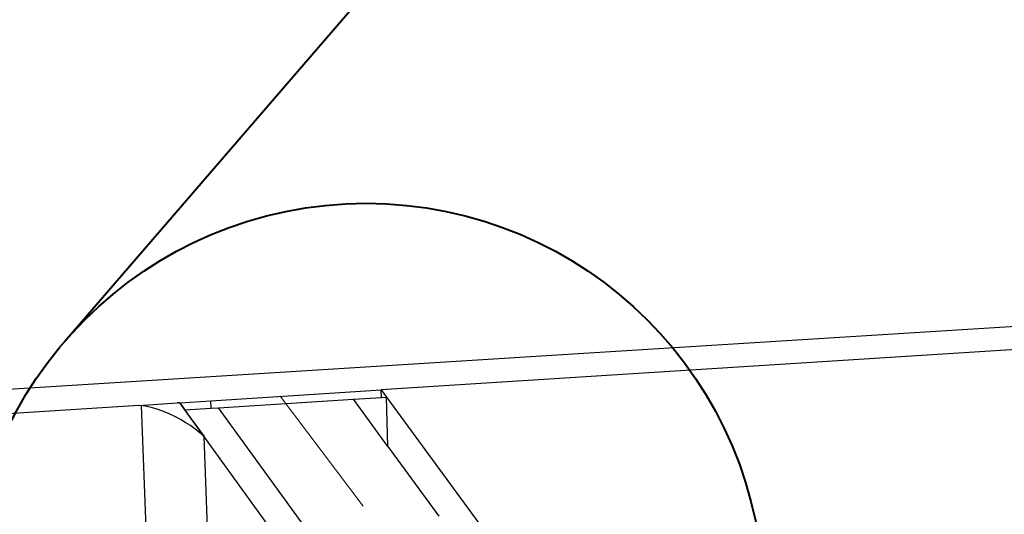
# Model space of a CAD drawing. Units: millimetres. Extents: x 157 to 1642, y 820 to 4145.
# Drawn here: x 373 to 436, y 3754 to 3785 of the extents above; entities that cross this region are included whole.
import ezdxf

# ---------------------------------------------------------------- set-up
doc = ezdxf.new("R2010")
doc.units = ezdxf.units.MM
doc.layers.add('DETAYGÖSTERİM', color=10, linetype='Continuous', lineweight=35)
doc.layers.add('DLS_Insulation', color=252, linetype='BATTING', lineweight=0)
doc.layers.add('SectionCutEdges', color=7, linetype='Continuous')
doc.linetypes.add('BATTING', pattern='A,0.00254,-2.54,[134,ltypeshp.shx,S=2.54,R=0,X=-2.54,Y=0],-5.08,[134,ltypeshp.shx,S=2.54,R=180,X=2.54,Y=0],-2.54', length=10.16254)

msp = doc.modelspace()

# ---------------------------------------------------------------- linework, layer by layer
for p, q in [((396.126, 3761.055), (396.111, 3761.528)), ((385.222, 3760.356), (385.205, 3760.832)), ((396.543, 3757.919), (396.444, 3761.076)), ((393.926, 3410.521), (380.773, 3760.545)), ((397.269, 3411.86), (384.782, 3758.544))]:
    msp.add_line(p, q)
at = {"layer": 'DETAYGÖSTERİM', "color": 1, "lineweight": 40}
msp.add_line((375.862, 3764.644), (615.639, 4042.99), dxfattribs=at)
msp.add_circle((395.137, 3748.04), 25.441, dxfattribs=at)
at = {"layer": 'DLS_Insulation', "ltscale": 0.3}
msp.add_line((389.655, 3761.136), (394.958, 3754.084), dxfattribs=at)
at = {"layer": 'SectionCutEdges'}
for p, q in [((246.067, 3753.677), (494.432, 3769.24)), ((478.638, 3766.794), (396.111, 3761.528)), ((385.205, 3760.832), (396.111, 3761.528)), ((396.111, 3761.528), (396.444, 3761.076)), ((380.611, 3760.539), (383.059, 3760.696)), ((383.221, 3760.706), (383.059, 3760.696)), ((383.221, 3760.706), (385.205, 3760.832)), ((383.552, 3760.249), (383.221, 3760.706)), ((383.221, 3760.701), (383.392, 3760.465)), ((385.699, 3760.386), (394.33, 3760.94)), ((394.33, 3760.94), (396.126, 3761.055)), ((396.543, 3757.919), (394.33, 3760.94)), ((396.126, 3761.055), (396.444, 3761.076)), ((396.444, 3761.076), (478.491, 3649.304)), ((380.611, 3760.539), (247.085, 3752.019)), ((381.122, 3760.476), (380.773, 3760.545)), ((381.476, 3760.387), (381.122, 3760.476)), ((381.832, 3760.277), (381.476, 3760.387)), ((382.189, 3760.147), (381.832, 3760.277)), ((382.545, 3760), (382.189, 3760.147)), ((382.895, 3759.834), (382.545, 3760)), ((383.392, 3760.465), (383.723, 3760.008)), ((383.552, 3760.249), (385.222, 3760.356)), ((385.815, 3757.12), (383.552, 3760.249)), ((383.723, 3760.008), (384.782, 3758.544)), ((385.222, 3760.356), (385.699, 3760.386)), ((391.164, 3752.852), (385.699, 3760.386)), ((383.26, 3759.641), (382.895, 3759.834)), ((383.575, 3759.456), (383.26, 3759.641)), ((383.899, 3759.245), (383.575, 3759.456)), ((384.209, 3759.022), (383.899, 3759.245)), ((384.504, 3758.788), (384.209, 3759.022)), ((384.782, 3758.544), (384.504, 3758.788)), ((396.543, 3757.919), (399.81, 3753.457)), ((391.274, 3749.577), (385.815, 3757.12))]:
    msp.add_line(p, q, dxfattribs=at)

doc.saveas('drawing.dxf')
